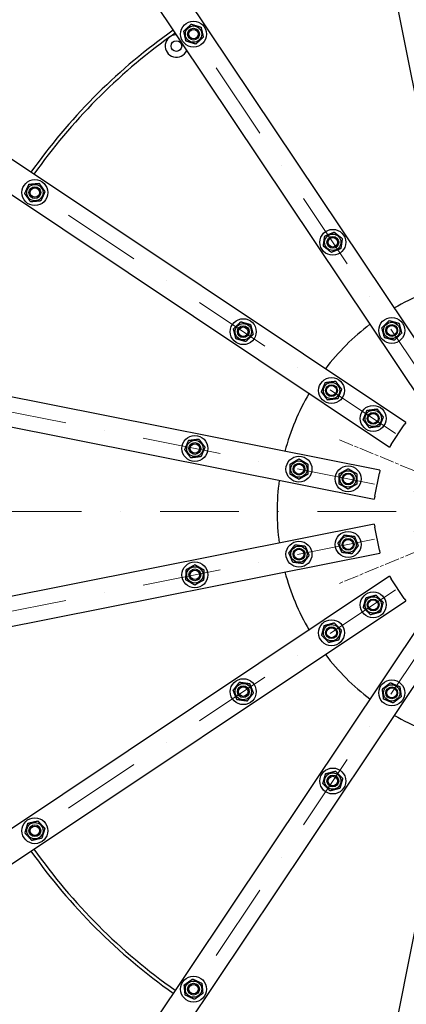
# Model space of a CAD drawing. Units: millimetres. Extents: x 1632 to 21945, y 204 to 28602.
# Drawn here: x 4663 to 5319, y 13024 to 14695 of the extents above; entities that cross this region are included whole.
import ezdxf

# ---------------------------------------------------------------- set-up
doc = ezdxf.new("R2010")
doc.units = ezdxf.units.MM
doc.header["$LTSCALE"] = 105
for name, pattern in [('CHAIN', [0.3543, 0.2362, -0.0295, 0.0591, -0.0295]), ('DASHDOT2', [12.7, 6.35, -3.175, 0, -3.175]), ('LONG_DASH_DOTTED', [0.3001, 0.2362, -0.0295, 0.0049, -0.0295])]:
    doc.linetypes.add(name, pattern=pattern)
for name, color, linetype, lineweight in [('Center Mark(Hillmar_metric)', 7, 'LONG_DASH_DOTTED', 18), ('Centerline(Hillmar_metric)', 7, 'LONG_DASH_DOTTED', 18), ('Visible Edges(Hillmar_metric)', 7, 'Continuous', 25)]:
    doc.layers.add(name, color=color, linetype=linetype, lineweight=lineweight)

msp = doc.modelspace()

# ---------------------------------------------------------------- linework, layer by layer
at = {"layer": 'Center Mark(Hillmar_metric)', "linetype": 'CHAIN'}
for p, q in [((5205.552, 13982.091), (5512.218, 13855.066)), ((5512.218, 13865.373), (5205.552, 13738.347))]:
    msp.add_line(p, q, dxfattribs=at)
at = {"layer": 'Centerline(Hillmar_metric)', "linetype": 'DASHDOT2', "ltscale": 0.2}
for p, q in [((5515.055, 13837.354), (3777.439, 16437.879)), ((5522.642, 13844.941), (2922.117, 15582.556)), ((5526.748, 13854.854), (2459.22, 14465.024)), ((5522.642, 13875.497), (2922.117, 12137.882)), ((5515.055, 13883.085), (3777.439, 11282.559)), ((8770.329, 13860.219), (2393.169, 13860.219)), ((5526.748, 13865.584), (2459.22, 13255.415))]:
    msp.add_line(p, q, dxfattribs=at)
at = {"layer": 'Visible Edges(Hillmar_metric)'}
for p, q in [((4921.664, 16638.443), (5429.411, 14085.826)), ((5390.004, 14069.504), (3944.063, 16233.507)), ((3902.49, 16205.729), (5348.431, 14041.725)), ((5318.27, 14011.565), (3154.267, 15457.506)), ((3126.488, 15415.932), (5290.492, 13969.991)), ((5274.169, 13930.585), (2721.553, 14438.332)), ((2711.798, 14389.293), (5264.415, 13881.546)), ((5318.27, 14011.565), (5315.493, 14007.408)), ((5293.27, 13974.149), (5315.493, 14007.408)), ((5293.27, 13974.149), (5290.492, 13969.991)), ((5265.39, 13886.45), (5273.194, 13925.681)), ((5274.169, 13930.585), (5273.194, 13925.681)), ((5265.39, 13886.45), (5264.415, 13881.546)), ((5264.415, 13838.893), (2711.798, 13331.146)), ((5264.415, 13838.893), (5265.39, 13833.989)), ((5273.194, 13794.757), (5265.39, 13833.989)), ((5273.194, 13794.757), (5274.169, 13789.853)), ((2721.553, 13282.106), (5274.169, 13789.853)), ((5290.492, 13750.447), (3126.488, 12304.506)), ((5290.492, 13750.447), (5293.27, 13746.29)), ((5315.493, 13713.031), (5293.27, 13746.29)), ((3154.267, 12262.932), (5318.27, 13708.873)), ((5315.493, 13713.031), (5318.27, 13708.873)), ((5348.431, 13678.713), (3902.49, 11514.709)), ((3944.063, 11486.931), (5390.004, 13650.935)), ((5429.411, 13634.612), (4921.664, 11081.996))]:
    msp.add_line(p, q, dxfattribs=at)
for centre, radius in [((4958.096, 14670.902), 22), ((4958.096, 14670.902), 13.85), ((4958.096, 14670.902), 10), ((4958.096, 14670.902), 10), ((4958.096, 14670.902), 8), ((4929.011, 14650.695), 9), ((4689.094, 14401.9), 22), ((4689.094, 14401.9), 13.85), ((4689.094, 14401.9), 10), ((4689.094, 14401.9), 10), ((4689.094, 14401.9), 8), ((5194.213, 14317.527), 22), ((5194.213, 14317.527), 13.85), ((5194.213, 14317.527), 10), ((5194.213, 14317.527), 10), ((5194.213, 14317.527), 8), ((5042.468, 14165.783), 22), ((5042.468, 14165.783), 13.85), ((5042.468, 14165.783), 10), ((5042.468, 14165.783), 10), ((5294.216, 14167.863), 22), ((5294.216, 14167.863), 13.85), ((5294.216, 14167.863), 10), ((5294.216, 14167.863), 10), ((5294.216, 14167.863), 8.466), ((5042.468, 14165.783), 8), ((5192.133, 14065.78), 22), ((5192.133, 14065.78), 13.85), ((5192.133, 14065.78), 10), ((5192.133, 14065.78), 10), ((5192.133, 14065.78), 8.466), ((5262.808, 14018.557), 22), ((5262.808, 14018.557), 13.85), ((5262.808, 14018.557), 10), ((5262.808, 14018.557), 10), ((5262.808, 14018.557), 8.466), ((4960.345, 13967.519), 22), ((4960.345, 13967.519), 13.85), ((4960.345, 13967.519), 10), ((4960.345, 13967.519), 10), ((4960.345, 13967.519), 8), ((5136.886, 13932.403), 22), ((5136.886, 13932.403), 13.85), ((5136.886, 13932.403), 10), ((5136.886, 13932.403), 10), ((5136.886, 13932.403), 8.466), ((5220.253, 13915.82), 22), ((5220.253, 13915.82), 13.85), ((5220.253, 13915.82), 10), ((5220.253, 13915.82), 10), ((5220.253, 13915.82), 8.466), ((5220.253, 13804.618), 22), ((5136.886, 13788.036), 22), ((5220.253, 13804.618), 13.85), ((5220.253, 13804.618), 10), ((5220.253, 13804.618), 10), ((5220.253, 13804.618), 8.466), ((5136.886, 13788.036), 13.85), ((5136.886, 13788.036), 10), ((5136.886, 13788.036), 10), ((5136.886, 13788.036), 8.466), ((4960.345, 13752.92), 22), ((4960.345, 13752.92), 13.85), ((4960.345, 13752.92), 10), ((4960.345, 13752.92), 10), ((4960.345, 13752.92), 8), ((5262.808, 13701.882), 22), ((5262.808, 13701.882), 13.85), ((5262.808, 13701.882), 10), ((5262.808, 13701.882), 10), ((5262.808, 13701.882), 8.466), ((5192.133, 13654.658), 22), ((5192.133, 13654.658), 13.85), ((5192.133, 13654.658), 10), ((5192.133, 13654.658), 10), ((5192.133, 13654.658), 8.466), ((5042.468, 13554.656), 22), ((5294.216, 13552.575), 22), ((5042.468, 13554.656), 13.85), ((5042.468, 13554.656), 10), ((5042.468, 13554.656), 10), ((5042.468, 13554.656), 8), ((5294.216, 13552.575), 13.85), ((5294.216, 13552.575), 10), ((5294.216, 13552.575), 10), ((5294.216, 13552.575), 8.466), ((5194.213, 13402.911), 22), ((5194.213, 13402.911), 13.85), ((5194.213, 13402.911), 10), ((5194.213, 13402.911), 10), ((5194.213, 13402.911), 8), ((4689.094, 13318.538), 22), ((4689.094, 13318.538), 13.85), ((4689.094, 13318.538), 10), ((4689.094, 13318.538), 10), ((4689.094, 13318.538), 8), ((4958.096, 13049.536), 22), ((4958.096, 13049.536), 13.85), ((4958.096, 13049.536), 10), ((4958.096, 13049.536), 10), ((4958.096, 13049.536), 8)]:
    msp.add_circle(centre, radius, dxfattribs=at)
for centre, radius, start, end in [((5499.776, 13860.219), 3000, 90, 180), ((5152.049, 14341.801), 406, 124.233751, 125.831256), ((5499.776, 13860.219), 1000, 125.831256, 144.817456), ((5499.776, 13860.219), 994, 125.831256, 144.808807), ((4929.011, 14650.695), 19, 90.531422, 336.968578), ((5152.049, 14341.801), 400, 124.241007, 125.831256), ((5499.776, 13860.219), 400, 104.833322, 120.166678), ((5499.776, 13860.219), 400, 127.333322, 142.666678), ((5499.776, 13860.219), 400, 149.833322, 165.166678), ((5499.776, 13860.219), 400, 172.333322, 187.666678), ((5499.776, 13860.219), 3000, 180, 270), ((5499.776, 13860.219), 400, 194.833322, 210.166678), ((5499.776, 13860.219), 400, 217.333322, 232.666678), ((5499.776, 13860.219), 400, 239.833322, 255.166678), ((5499.776, 13860.219), 1000, 215.182544, 234.817456), ((5499.776, 13860.219), 994, 215.191193, 234.808807)]:
    msp.add_arc(centre, radius, start, end, dxfattribs=at)
for points in [[(4941.542, 14676), (4947.888, 14681.893), (4954.234, 14687.787)], [(4954.234, 14687.787), (4962.51, 14685.238), (4970.787, 14682.689)], [(4970.787, 14682.689), (4972.718, 14674.247), (4974.649, 14665.804)], [(4945.404, 14659.115), (4943.473, 14667.558), (4941.542, 14676)], [(4974.649, 14665.804), (4968.303, 14659.911), (4961.957, 14654.018)], [(4961.957, 14654.018), (4953.681, 14656.566), (4945.404, 14659.115)], [(4671.85, 14400.275), (4675.457, 14408.148), (4679.064, 14416.022)], [(4679.064, 14416.022), (4687.686, 14416.834), (4696.308, 14417.646)], [(4696.308, 14417.646), (4701.323, 14410.586), (4706.338, 14403.525)], [(4681.879, 14386.154), (4676.864, 14393.215), (4671.85, 14400.275)], [(4706.338, 14403.525), (4702.73, 14395.652), (4699.123, 14387.779)], [(4699.123, 14387.779), (4690.501, 14386.966), (4681.879, 14386.154)], [(5178.16, 14311.023), (5179.357, 14319.6), (5180.554, 14328.177)], [(5180.554, 14328.177), (5188.58, 14331.43), (5196.606, 14334.682)], [(5196.606, 14334.682), (5203.436, 14329.357), (5210.266, 14324.032)], [(5191.819, 14300.373), (5184.99, 14305.698), (5178.16, 14311.023)], [(5210.266, 14324.032), (5209.069, 14315.455), (5207.872, 14306.877)], [(5207.872, 14306.877), (5199.846, 14303.625), (5191.819, 14300.373)], [(5025.773, 14170.395), (5031.944, 14176.471), (5038.115, 14182.547)], [(5038.115, 14182.547), (5046.462, 14180.241), (5054.81, 14177.935)], [(5054.81, 14177.935), (5056.987, 14169.553), (5059.163, 14161.171)], [(5277.485, 14172.346), (5283.609, 14178.47), (5289.733, 14184.593)], [(5289.733, 14184.593), (5298.098, 14182.352), (5306.463, 14180.11)], [(5306.463, 14180.11), (5308.704, 14171.745), (5310.946, 14163.38)], [(5030.126, 14153.63), (5027.95, 14162.013), (5025.773, 14170.395)], [(5059.163, 14161.171), (5052.992, 14155.095), (5046.822, 14149.018)], [(5281.968, 14155.616), (5279.727, 14163.981), (5277.485, 14172.346)], [(5310.946, 14163.38), (5304.822, 14157.256), (5298.698, 14151.133)], [(5046.822, 14149.018), (5038.474, 14151.324), (5030.126, 14153.63)], [(5298.698, 14151.133), (5290.333, 14153.374), (5281.968, 14155.616)], [(5174.96, 14063.519), (5178.275, 14071.52), (5181.589, 14079.521)], [(5181.589, 14079.521), (5190.175, 14080.652), (5198.761, 14081.782)], [(5198.761, 14081.782), (5204.033, 14074.912), (5209.305, 14068.041)], [(5185.504, 14049.778), (5180.232, 14056.649), (5174.96, 14063.519)], [(5209.305, 14068.041), (5205.991, 14060.04), (5202.677, 14052.039)], [(5202.677, 14052.039), (5194.091, 14050.909), (5185.504, 14049.778)], [(5245.635, 14016.296), (5248.949, 14024.297), (5252.264, 14032.298)], [(5252.264, 14032.298), (5260.85, 14033.428), (5269.436, 14034.559)], [(5269.436, 14034.559), (5274.708, 14027.688), (5279.98, 14020.817)], [(5256.179, 14002.555), (5250.907, 14009.425), (5245.635, 14016.296)], [(5279.98, 14020.817), (5276.666, 14012.816), (5273.352, 14004.815)], [(5273.352, 14004.815), (5264.766, 14003.685), (5256.179, 14002.555)], [(4943.155, 13965.391), (4946.531, 13973.366), (4949.907, 13981.341)], [(4949.907, 13981.341), (4958.502, 13982.405), (4967.096, 13983.469)], [(4967.096, 13983.469), (4972.315, 13976.558), (4977.534, 13969.647)], [(4953.593, 13951.569), (4948.374, 13958.48), (4943.155, 13965.391)], [(4977.534, 13969.647), (4974.158, 13961.672), (4970.782, 13953.696)], [(4970.782, 13953.696), (4962.187, 13952.633), (4953.593, 13951.569)], [(5121.886, 13941.063), (5129.386, 13945.393), (5136.886, 13949.723)], [(5136.886, 13949.723), (5144.386, 13945.393), (5151.886, 13941.063)], [(5121.886, 13923.742), (5121.886, 13932.403), (5121.886, 13941.063)], [(5151.886, 13941.063), (5151.886, 13932.403), (5151.886, 13923.742)], [(5205.253, 13924.48), (5212.753, 13928.81), (5220.253, 13933.14)], [(5220.253, 13933.14), (5227.753, 13928.81), (5235.253, 13924.48)], [(5136.886, 13915.082), (5129.386, 13919.412), (5121.886, 13923.742)], [(5151.886, 13923.742), (5144.386, 13919.412), (5136.886, 13915.082)], [(5205.253, 13907.16), (5205.253, 13915.82), (5205.253, 13924.48)], [(5235.253, 13924.48), (5235.253, 13915.82), (5235.253, 13907.16)], [(5220.253, 13898.499), (5212.753, 13902.83), (5205.253, 13907.16)], [(5235.253, 13907.16), (5227.753, 13902.83), (5220.253, 13898.499)], [(5203.08, 13806.879), (5208.352, 13813.75), (5213.624, 13820.621)], [(5213.624, 13820.621), (5222.211, 13819.49), (5230.797, 13818.36)], [(5230.797, 13818.36), (5234.111, 13810.359), (5237.425, 13802.358)], [(5119.714, 13790.297), (5124.986, 13797.167), (5130.258, 13804.038)], [(5130.258, 13804.038), (5138.844, 13802.907), (5147.43, 13801.777)], [(5147.43, 13801.777), (5150.744, 13793.776), (5154.058, 13785.775)], [(5209.709, 13790.877), (5206.394, 13798.878), (5203.08, 13806.879)], [(5237.425, 13802.358), (5232.153, 13795.487), (5226.881, 13788.616)], [(5126.342, 13774.294), (5123.028, 13782.296), (5119.714, 13790.297)], [(5143.514, 13772.034), (5134.928, 13773.164), (5126.342, 13774.294)], [(5154.058, 13785.775), (5148.786, 13778.904), (5143.514, 13772.034)], [(5226.881, 13788.616), (5218.295, 13789.747), (5209.709, 13790.877)], [(4945.278, 13744.376), (4945.345, 13753.036), (4945.412, 13761.696)], [(4945.412, 13761.696), (4952.945, 13765.968), (4960.479, 13770.24)], [(4960.479, 13770.24), (4967.945, 13765.852), (4975.411, 13761.464)], [(4975.411, 13761.464), (4975.344, 13752.804), (4975.277, 13744.144)], [(4960.211, 13735.6), (4952.744, 13739.988), (4945.278, 13744.376)], [(4975.277, 13744.144), (4967.744, 13739.872), (4960.211, 13735.6)], [(5246.077, 13697.399), (5248.319, 13705.764), (5250.56, 13714.129)], [(5250.56, 13714.129), (5258.925, 13716.371), (5267.291, 13718.612)], [(5267.291, 13718.612), (5273.414, 13712.488), (5279.538, 13706.365)], [(5258.325, 13685.151), (5252.201, 13691.275), (5246.077, 13697.399)], [(5279.538, 13706.365), (5277.297, 13697.999), (5275.055, 13689.634)], [(5275.055, 13689.634), (5266.69, 13687.393), (5258.325, 13685.151)], [(5175.402, 13650.175), (5177.644, 13658.541), (5179.885, 13666.906)], [(5179.885, 13666.906), (5188.25, 13669.147), (5196.616, 13671.389)], [(5196.616, 13671.389), (5202.739, 13665.265), (5208.863, 13659.141)], [(5208.863, 13659.141), (5206.622, 13650.776), (5204.38, 13642.411)], [(5187.65, 13637.928), (5181.526, 13644.052), (5175.402, 13650.175)], [(5204.38, 13642.411), (5196.015, 13640.169), (5187.65, 13637.928)], [(5025.314, 13557.049), (5030.639, 13563.879), (5035.964, 13570.708)], [(5031.818, 13540.996), (5028.566, 13549.023), (5025.314, 13557.049)], [(5035.964, 13570.708), (5044.541, 13569.512), (5053.118, 13568.315)], [(5053.118, 13568.315), (5056.37, 13560.288), (5059.623, 13552.262)], [(5278.213, 13559.204), (5285.084, 13564.476), (5291.955, 13569.748)], [(5280.474, 13542.031), (5279.344, 13550.618), (5278.213, 13559.204)], [(5291.955, 13569.748), (5299.956, 13566.434), (5307.957, 13563.12)], [(5307.957, 13563.12), (5309.087, 13554.533), (5310.218, 13545.947)], [(5048.973, 13538.603), (5040.395, 13539.799), (5031.818, 13540.996)], [(5059.623, 13552.262), (5054.298, 13545.432), (5048.973, 13538.603)], [(5296.476, 13535.403), (5288.475, 13538.717), (5280.474, 13542.031)], [(5310.218, 13545.947), (5303.347, 13540.675), (5296.476, 13535.403)], [(5177.448, 13398.558), (5179.754, 13406.905), (5182.06, 13415.253)], [(5182.06, 13415.253), (5190.443, 13417.429), (5198.825, 13419.606)], [(5198.825, 13419.606), (5204.901, 13413.435), (5210.977, 13407.264)], [(5210.977, 13407.264), (5208.671, 13398.917), (5206.365, 13390.569)], [(5189.601, 13386.216), (5183.525, 13392.387), (5177.448, 13398.558)], [(5206.365, 13390.569), (5197.983, 13388.392), (5189.601, 13386.216)], [(4672.209, 13314.676), (4674.758, 13322.953), (4677.307, 13331.23)], [(4677.307, 13331.23), (4685.749, 13333.161), (4694.191, 13335.092)], [(4694.191, 13335.092), (4700.085, 13328.746), (4705.978, 13322.4)], [(4683.996, 13301.985), (4678.102, 13308.331), (4672.209, 13314.676)], [(4705.978, 13322.4), (4703.429, 13314.123), (4700.88, 13305.847)], [(4700.88, 13305.847), (4692.438, 13303.916), (4683.996, 13301.985)], [(4942.349, 13056.751), (4949.41, 13061.766), (4956.471, 13066.78)], [(4943.974, 13039.507), (4943.162, 13048.129), (4942.349, 13056.751)], [(4956.471, 13066.78), (4964.344, 13063.173), (4972.217, 13059.566)], [(4972.217, 13059.566), (4973.029, 13050.944), (4973.842, 13042.322)], [(4959.72, 13032.292), (4951.847, 13035.9), (4943.974, 13039.507)], [(4973.842, 13042.322), (4966.781, 13037.307), (4959.72, 13032.292)]]:
    msp.add_rational_spline(points, [1, 1.15470053838, 1], degree=2, dxfattribs=at)

doc.saveas('drawing.dxf')
